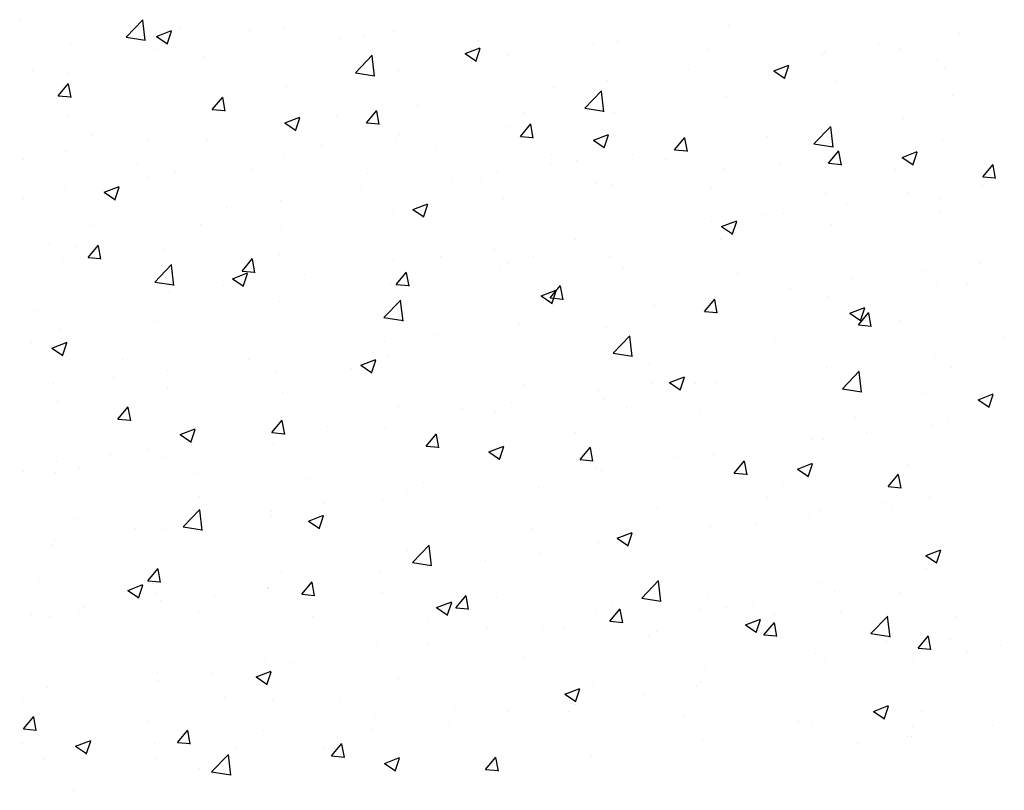
# Model space of a CAD drawing. Extents: x 50053 to 85991, y -46299 to -2713.
# Drawn here: x 53981 to 54027, y -4186 to -4150 of the extents above; entities that cross this region are included whole.
import ezdxf

# ---------------------------------------------------------------- set-up
doc = ezdxf.new("R2010")
doc.units = 0
doc.header["$LTSCALE"] = 20
doc.header["$MEASUREMENT"] = 0
doc.layers.get('0').update_dxf_attribs({"linetype": 'CONTINUOUS'})
doc.layers.add('r0n020', color=7, linetype='CONTINUOUS')

# ---------------------------------------------------------------- blocks, each defined once
blk = doc.blocks.new('*X49')
at = {"color": 0}
for p, q in [((54784.334, -3799.211), (54784.334, -3799.211)), ((54789.293, -3799.979), (54790.072, -3799.167)), ((54790.182, -3800.138), (54790.071, -3799.189)), ((54805.505, -3799.2), (54805.505, -3799.2)), ((54789.672, -3799.437), (54789.672, -3799.437)), ((54790.703, -3799.945), (54791.403, -3799.676)), ((54791.2, -3800.307), (54791.403, -3799.703)), ((54791.843, -3799.582), (54791.843, -3799.582)), ((54795.011, -3799.663), (54795.011, -3799.663)), ((54796.598, -3799.538), (54796.598, -3799.538)), ((54801.718, -3799.699), (54801.718, -3799.699)), ((54817.345, -3799.427), (54817.345, -3799.427)), ((54828.087, -3799.825), (54828.087, -3799.825)), ((54786.708, -3800.287), (54786.708, -3800.287)), ((54789.293, -3799.979), (54790.182, -3800.116)), ((54790.703, -3799.945), (54791.2, -3800.281)), ((54799.215, -3800.029), (54799.215, -3800.029)), ((54800.349, -3799.888), (54800.349, -3799.888)), ((54805.687, -3800.114), (54805.687, -3800.114)), ((54812.151, -3800.177), (54812.151, -3800.177)), ((54790.766, -3800.539), (54790.766, -3800.539)), ((54805.074, -3800.746), (54805.774, -3800.477)), ((54805.074, -3800.746), (54805.571, -3801.082)), ((54805.571, -3801.108), (54805.774, -3800.504)), ((54811.025, -3800.339), (54811.025, -3800.339)), ((54816.363, -3800.565), (54816.363, -3800.565)), ((54821.796, -3800.653), (54821.796, -3800.653)), ((54824.3, -3800.324), (54824.3, -3800.324)), ((54825.345, -3800.5), (54825.345, -3800.5)), ((54792.899, -3800.86), (54792.899, -3800.86)), ((54799.965, -3801.634), (54800.744, -3800.822)), ((54800.854, -3801.794), (54800.744, -3800.844)), ((54807.1, -3800.817), (54807.1, -3800.817)), ((54821.702, -3800.79), (54821.702, -3800.79)), ((54827.04, -3801.016), (54827.04, -3801.016)), ((54784.934, -3801.54), (54784.934, -3801.54)), ((54789.112, -3801.359), (54789.112, -3801.359)), ((54799.965, -3801.634), (54800.855, -3801.772)), ((54801.966, -3801.521), (54801.966, -3801.521)), ((54815.481, -3801.485), (54815.481, -3801.485)), ((54819.445, -3801.547), (54820.146, -3801.278)), ((54819.445, -3801.547), (54819.943, -3801.882)), ((54819.513, -3801.501), (54819.513, -3801.501)), ((54819.942, -3801.909), (54820.145, -3801.305)), ((54827.409, -3801.412), (54827.409, -3801.412)), ((54786.608, -3801.688), (54786.608, -3801.688)), ((54811.694, -3801.983), (54811.694, -3801.983)), ((54822.358, -3802.052), (54822.358, -3802.052)), ((54786.13, -3802.712), (54786.612, -3802.138)), ((54786.727, -3802.791), (54786.612, -3802.164)), ((54796.772, -3802.271), (54796.772, -3802.271)), ((54809.19, -3802.313), (54809.19, -3802.313)), ((54810.638, -3803.289), (54811.417, -3802.477)), ((54811.526, -3803.449), (54811.416, -3802.499)), ((54813.681, -3802.502), (54813.681, -3802.502)), ((54786.13, -3802.712), (54786.728, -3802.764)), ((54791.721, -3802.911), (54791.721, -3802.911)), ((54793.302, -3803.34), (54793.784, -3802.765)), ((54793.9, -3803.419), (54793.784, -3802.792)), ((54817.224, -3802.756), (54817.224, -3802.756)), ((54827.741, -3802.695), (54827.741, -3802.695)), ((54793.302, -3803.34), (54793.9, -3803.392)), ((54800.475, -3803.967), (54800.957, -3803.393)), ((54801.072, -3804.046), (54800.957, -3803.419)), ((54802.875, -3803.144), (54802.875, -3803.144)), ((54807.849, -3803.503), (54807.849, -3803.503)), ((54810.638, -3803.289), (54811.527, -3803.427)), ((54812.03, -3803.506), (54812.03, -3803.506)), ((54786.587, -3803.616), (54786.587, -3803.616)), ((54796.672, -3803.971), (54797.372, -3803.703)), ((54797.169, -3804.334), (54797.372, -3803.729)), ((54799.087, -3803.643), (54799.087, -3803.643)), ((54800.475, -3803.967), (54801.073, -3804.019)), ((54821.909, -3803.696), (54821.909, -3803.696)), ((54825.456, -3803.769), (54825.456, -3803.769)), ((54796.584, -3803.973), (54796.584, -3803.973)), ((54796.672, -3803.971), (54797.169, -3804.307)), ((54806.979, -3804.146), (54806.979, -3804.146)), ((54807.648, -3804.595), (54808.13, -3804.02)), ((54808.245, -3804.674), (54808.129, -3804.047)), ((54821.31, -3804.944), (54822.089, -3804.132)), ((54821.669, -3804.268), (54821.669, -3804.268)), ((54822.199, -3805.104), (54822.088, -3804.154)), ((54787.725, -3804.547), (54787.725, -3804.547)), ((54790.268, -3804.804), (54790.268, -3804.804)), ((54793.063, -3804.772), (54793.063, -3804.772)), ((54801.844, -3804.85), (54801.844, -3804.85)), ((54802.017, -3804.504), (54802.017, -3804.504)), ((54807.648, -3804.595), (54808.245, -3804.647)), ((54811.043, -3804.772), (54811.743, -3804.503)), ((54811.043, -3804.772), (54811.541, -3805.108)), ((54811.54, -3805.134), (54811.743, -3804.53)), ((54814.82, -3805.222), (54815.302, -3804.648)), ((54815.418, -3805.301), (54815.302, -3804.674)), ((54816.077, -3804.697), (54816.077, -3804.697)), ((54819.166, -3804.597), (54819.166, -3804.597)), ((54827.288, -3804.741), (54827.288, -3804.741)), ((54786.481, -3805.303), (54786.481, -3805.303)), ((54798.401, -3804.998), (54798.401, -3804.998)), ((54803.74, -3805.224), (54803.74, -3805.224)), ((54814.82, -3805.222), (54815.418, -3805.274)), ((54821.31, -3804.944), (54822.199, -3805.082)), ((54821.993, -3805.85), (54822.475, -3805.275)), ((54822.59, -3805.929), (54822.475, -3805.302)), ((54825.414, -3805.573), (54826.115, -3805.304)), ((54825.912, -3805.935), (54826.114, -3805.331)), ((54784.495, -3805.665), (54784.495, -3805.665)), ((54796.185, -3805.505), (54796.185, -3805.505)), ((54796.651, -3805.6), (54796.651, -3805.6)), ((54809.078, -3805.449), (54809.078, -3805.449)), ((54810.245, -3805.698), (54810.245, -3805.698)), ((54812.85, -3805.429), (54812.85, -3805.429)), ((54814.416, -3805.675), (54814.416, -3805.675)), ((54822.237, -3805.381), (54822.237, -3805.381)), ((54825.414, -3805.573), (54825.912, -3805.909)), ((54789.833, -3805.89), (54789.833, -3805.89)), ((54791.6, -3806.24), (54791.6, -3806.24)), ((54795.172, -3806.116), (54795.172, -3806.116)), ((54806.559, -3806.257), (54806.559, -3806.257)), ((54809.063, -3805.928), (54809.063, -3805.928)), ((54817.102, -3806.085), (54817.102, -3806.085)), ((54819.754, -3805.9), (54819.754, -3805.9)), ((54821.993, -3805.85), (54822.591, -3805.902)), ((54825.093, -3806.126), (54825.093, -3806.126)), ((54829.165, -3806.477), (54829.647, -3805.903)), ((54829.763, -3806.556), (54829.647, -3805.929)), ((54790.353, -3806.506), (54790.353, -3806.506)), ((54800.51, -3806.341), (54800.51, -3806.341)), ((54804.413, -3806.699), (54804.413, -3806.699)), ((54805.848, -3806.567), (54805.848, -3806.567)), ((54829.165, -3806.477), (54829.763, -3806.53)), ((54786.465, -3806.944), (54786.465, -3806.944)), ((54788.27, -3807.197), (54788.97, -3806.928)), ((54788.767, -3807.559), (54788.969, -3806.955)), ((54800.244, -3807.089), (54800.244, -3807.089)), ((54811.186, -3806.792), (54811.186, -3806.792)), ((54811.908, -3806.835), (54811.908, -3806.835)), ((54816.525, -3807.018), (54816.525, -3807.018)), ((54829.141, -3806.882), (54829.141, -3806.882)), ((54784.521, -3807.507), (54784.521, -3807.507)), ((54788.27, -3807.197), (54788.767, -3807.532)), ((54796.457, -3807.587), (54796.457, -3807.587)), ((54806.857, -3807.475), (54806.857, -3807.475)), ((54821.863, -3807.243), (54821.863, -3807.243)), ((54825.728, -3807.196), (54825.728, -3807.196)), ((54827.201, -3807.469), (54827.201, -3807.469)), ((54793.953, -3807.917), (54793.953, -3807.917)), ((54798.581, -3807.7), (54798.581, -3807.7)), ((54802.641, -3807.998), (54803.341, -3807.729)), ((54802.641, -3807.998), (54803.138, -3808.333)), ((54803.138, -3808.36), (54803.341, -3807.755)), ((54822.826, -3807.713), (54822.826, -3807.713)), ((54827.166, -3808.07), (54827.166, -3808.07)), ((54801.723, -3808.179), (54801.723, -3808.179)), ((54816.535, -3808.542), (54816.535, -3808.542)), ((54817.012, -3808.798), (54817.712, -3808.53)), ((54819.038, -3808.212), (54819.038, -3808.212)), ((54819.896, -3808.197), (54819.896, -3808.197)), ((54787.638, -3808.748), (54787.638, -3808.748)), ((54792.749, -3808.701), (54792.749, -3808.701)), ((54796.529, -3808.929), (54796.529, -3808.929)), ((54817.012, -3808.798), (54817.51, -3809.134)), ((54817.509, -3809.161), (54817.712, -3808.556)), ((54822.115, -3808.71), (54822.115, -3808.71)), ((54810.219, -3809.373), (54810.219, -3809.373)), ((54814.064, -3809.198), (54814.064, -3809.198)), ((54816.981, -3809.414), (54816.981, -3809.414)), ((54785.735, -3809.63), (54785.735, -3809.63)), ((54786.918, -3809.703), (54786.918, -3809.703)), ((54787.517, -3810.234), (54787.999, -3809.659)), ((54788.115, -3810.313), (54787.999, -3809.686)), ((54791.074, -3809.856), (54791.074, -3809.856)), ((54791.478, -3809.569), (54791.478, -3809.569)), ((54806.432, -3809.872), (54806.432, -3809.872)), ((54786.344, -3810.273), (54786.344, -3810.273)), ((54787.517, -3810.234), (54788.115, -3810.286)), ((54794.69, -3810.862), (54795.172, -3810.287)), ((54795.287, -3810.941), (54795.172, -3810.314)), ((54796.412, -3810.081), (54796.412, -3810.081)), ((54801.75, -3810.307), (54801.75, -3810.307)), ((54803.929, -3810.201), (54803.929, -3810.201)), ((54808.232, -3810.199), (54808.232, -3810.199)), ((54811.787, -3810.164), (54811.787, -3810.164)), ((54790.619, -3811.375), (54791.397, -3810.563)), ((54791.507, -3811.535), (54791.397, -3810.585)), ((54806.736, -3810.804), (54806.736, -3810.804)), ((54807.088, -3810.532), (54807.088, -3810.532)), ((54812.427, -3810.758), (54812.427, -3810.758)), ((54826.511, -3810.826), (54826.511, -3810.826)), ((54829.014, -3810.497), (54829.014, -3810.497)), ((54794.239, -3811.223), (54794.939, -3810.954)), ((54794.239, -3811.223), (54794.736, -3811.558)), ((54794.69, -3810.862), (54795.288, -3810.914)), ((54794.736, -3811.585), (54794.939, -3810.981)), ((54797.613, -3811.033), (54797.613, -3811.033)), ((54801.863, -3811.489), (54802.345, -3810.915)), ((54802.46, -3811.568), (54802.344, -3810.941)), ((54802.4, -3811.2), (54802.4, -3811.2)), ((54817.765, -3810.983), (54817.765, -3810.983)), ((54823.103, -3811.209), (54823.103, -3811.209)), ((54790.619, -3811.375), (54791.508, -3811.513)), ((54793.826, -3811.531), (54793.826, -3811.531)), ((54801.601, -3811.508), (54801.601, -3811.508)), ((54801.863, -3811.489), (54802.46, -3811.541)), ((54808.61, -3812.024), (54809.31, -3811.755)), ((54809.035, -3812.117), (54809.517, -3811.542)), ((54809.633, -3812.196), (54809.517, -3811.569)), ((54820.195, -3811.658), (54820.195, -3811.658)), ((54827.044, -3811.399), (54827.044, -3811.399)), ((54828.441, -3811.434), (54828.441, -3811.434)), ((54791.323, -3811.861), (54791.323, -3811.861)), ((54796.569, -3812.201), (54796.569, -3812.201)), ((54801.291, -3813.03), (54802.07, -3812.218)), ((54808.61, -3812.024), (54809.107, -3812.359)), ((54809.035, -3812.117), (54809.633, -3812.169)), ((54809.107, -3812.386), (54809.31, -3811.782)), ((54816.208, -3812.744), (54816.69, -3812.17)), ((54816.408, -3812.156), (54816.408, -3812.156)), ((54816.805, -3812.823), (54816.69, -3812.196)), ((54821.993, -3812.039), (54821.993, -3812.039)), ((54796.407, -3812.258), (54796.407, -3812.258)), ((54802.18, -3813.19), (54802.069, -3812.24)), ((54813.904, -3812.486), (54813.904, -3812.486)), ((54822.981, -3812.825), (54823.681, -3812.556)), ((54823.478, -3813.187), (54823.681, -3812.583)), ((54785.007, -3812.692), (54785.007, -3812.692)), ((54791.356, -3812.898), (54791.356, -3812.898)), ((54801.291, -3813.03), (54802.18, -3813.168)), ((54816.208, -3812.744), (54816.805, -3812.796)), ((54816.859, -3812.743), (54816.859, -3812.743)), ((54822.981, -3812.825), (54823.479, -3813.16)), ((54823.38, -3813.372), (54823.862, -3812.797)), ((54823.978, -3813.451), (54823.862, -3812.824)), ((54790.737, -3813.202), (54790.737, -3813.202)), ((54807.589, -3813.317), (54807.589, -3813.317)), ((54811.665, -3813.493), (54811.665, -3813.493)), ((54823.38, -3813.372), (54823.978, -3813.424)), ((54825.315, -3813.162), (54825.315, -3813.162)), ((54786.222, -3813.602), (54786.222, -3813.602)), ((54803.801, -3813.816), (54803.801, -3813.816)), ((54811.963, -3814.685), (54812.742, -3813.873)), ((54812.852, -3814.845), (54812.742, -3813.895)), ((54830.171, -3813.942), (54830.171, -3813.942)), ((54784.905, -3814.203), (54784.905, -3814.203)), ((54785.836, -3814.448), (54786.537, -3814.179)), ((54785.836, -3814.448), (54786.334, -3814.784)), ((54786.334, -3814.81), (54786.536, -3814.206)), ((54801.298, -3814.145), (54801.298, -3814.145)), ((54806.614, -3814.133), (54806.614, -3814.133)), ((54819.483, -3814.163), (54819.483, -3814.163)), ((54826.383, -3814.441), (54826.383, -3814.441)), ((54789.126, -3814.966), (54789.126, -3814.966)), ((54801.48, -3814.837), (54801.48, -3814.837)), ((54811.963, -3814.685), (54812.853, -3814.823)), ((54823.88, -3814.77), (54823.88, -3814.77)), ((54826.923, -3814.728), (54826.923, -3814.728)), ((54794.465, -3815.191), (54794.465, -3815.191)), ((54794.983, -3814.977), (54794.983, -3814.977)), ((54799.803, -3815.417), (54799.803, -3815.417)), ((54800.208, -3815.249), (54800.908, -3814.98)), ((54800.208, -3815.249), (54800.705, -3815.585)), ((54800.705, -3815.611), (54800.908, -3815.007)), ((54813.651, -3815.165), (54813.651, -3815.165)), ((54821.872, -3815.368), (54821.872, -3815.368)), ((54827.711, -3815.358), (54827.711, -3815.358)), ((54788.692, -3815.805), (54788.692, -3815.805)), ((54791.195, -3815.475), (54791.195, -3815.475)), ((54796.286, -3815.587), (54796.286, -3815.587)), ((54805.141, -3815.642), (54805.141, -3815.642)), ((54810.479, -3815.868), (54810.479, -3815.868)), ((54814.579, -3816.05), (54815.279, -3815.781)), ((54815.076, -3816.412), (54815.279, -3815.808)), ((54817.564, -3815.602), (54817.564, -3815.602)), ((54822.636, -3816.34), (54823.415, -3815.529)), ((54823.525, -3816.5), (54823.414, -3815.551)), ((54785.897, -3816.083), (54785.897, -3816.083)), ((54791.235, -3816.227), (54791.235, -3816.227)), ((54791.235, -3816.309), (54791.235, -3816.309)), ((54807.819, -3816.166), (54807.819, -3816.166)), ((54813.777, -3816.1), (54813.777, -3816.1)), ((54814.579, -3816.05), (54815.076, -3816.385)), ((54815.817, -3816.093), (54815.817, -3816.093)), ((54816.737, -3816.072), (54816.737, -3816.072)), ((54821.156, -3816.319), (54821.156, -3816.319)), ((54822.636, -3816.34), (54823.525, -3816.478)), ((54796.573, -3816.534), (54796.573, -3816.534)), ((54801.911, -3816.76), (54801.911, -3816.76)), ((54811.274, -3816.43), (54811.274, -3816.43)), ((54821.879, -3816.359), (54821.879, -3816.359)), ((54826.494, -3816.544), (54826.494, -3816.544)), ((54828.95, -3816.851), (54829.65, -3816.582)), ((54829.447, -3817.213), (54829.65, -3816.609)), ((54786.1, -3816.931), (54786.1, -3816.931)), ((54788.905, -3817.756), (54789.387, -3817.181)), ((54789.502, -3817.835), (54789.387, -3817.208)), ((54801.988, -3817.167), (54801.988, -3817.167)), ((54807.249, -3816.985), (54807.249, -3816.985)), ((54811.543, -3816.822), (54811.543, -3816.822)), ((54812.588, -3817.211), (54812.588, -3817.211)), ((54828.95, -3816.851), (54829.448, -3817.186)), ((54804.958, -3817.261), (54804.958, -3817.261)), ((54806.492, -3817.462), (54806.492, -3817.462)), ((54816.047, -3817.36), (54816.047, -3817.36)), ((54817.926, -3817.437), (54817.926, -3817.437)), ((54823.264, -3817.662), (54823.264, -3817.662)), ((54788.905, -3817.756), (54789.503, -3817.808)), ((54796.077, -3818.383), (54796.56, -3817.809)), ((54796.156, -3818.168), (54796.156, -3818.168)), ((54796.675, -3818.463), (54796.559, -3817.836)), ((54798.667, -3818.089), (54798.667, -3818.089)), ((54801.171, -3817.76), (54801.171, -3817.76)), ((54801.358, -3818.166), (54801.358, -3818.166)), ((54826.801, -3818.057), (54826.801, -3818.057)), ((54827.54, -3817.886), (54827.54, -3817.886)), ((54828.602, -3817.888), (54828.602, -3817.888)), ((54791.805, -3818.474), (54792.506, -3818.206)), ((54791.806, -3818.474), (54792.303, -3818.81)), ((54792.303, -3818.837), (54792.505, -3818.232)), ((54796.077, -3818.383), (54796.675, -3818.436)), ((54803.25, -3819.011), (54803.732, -3818.436)), ((54803.848, -3819.09), (54803.732, -3818.463)), ((54810.216, -3818.361), (54810.216, -3818.361)), ((54823.753, -3818.385), (54823.753, -3818.385)), ((54792.352, -3818.921), (54792.352, -3818.921)), ((54796.164, -3818.916), (54796.164, -3818.916)), ((54803.25, -3819.011), (54803.848, -3819.063)), ((54806.177, -3819.275), (54806.877, -3819.006)), ((54806.674, -3819.637), (54806.877, -3819.033)), ((54810.423, -3819.639), (54810.905, -3819.064)), ((54811.02, -3819.718), (54810.904, -3819.091)), ((54821.249, -3818.714), (54821.249, -3818.714)), ((54821.75, -3818.697), (54821.75, -3818.697)), ((54788.565, -3819.42), (54788.565, -3819.42)), ((54790.324, -3819.169), (54790.324, -3819.169)), ((54804.384, -3819.362), (54804.384, -3819.362)), ((54806.177, -3819.275), (54806.674, -3819.611)), ((54814.934, -3819.546), (54814.934, -3819.546)), ((54816.616, -3819.401), (54816.616, -3819.401)), ((54786.061, -3819.749), (54786.061, -3819.749)), ((54791.113, -3819.556), (54791.113, -3819.556)), ((54810.423, -3819.639), (54811.02, -3819.691)), ((54817.595, -3820.266), (54818.077, -3819.691)), ((54818.193, -3820.345), (54818.077, -3819.718)), ((54820.548, -3820.076), (54821.248, -3819.807)), ((54821.045, -3820.438), (54821.248, -3819.834)), ((54825.698, -3819.859), (54825.698, -3819.859)), ((54784.492, -3820.17), (54784.492, -3820.17)), ((54785.979, -3820.26), (54785.979, -3820.26)), ((54787.137, -3820.049), (54787.137, -3820.049)), ((54792.475, -3820.274), (54792.475, -3820.274)), ((54798.552, -3820.363), (54798.552, -3820.363)), ((54808.643, -3820.374), (54808.643, -3820.374)), ((54811.146, -3820.044), (54811.146, -3820.044)), ((54811.422, -3820.151), (54811.422, -3820.151)), ((54817.595, -3820.266), (54818.193, -3820.318)), ((54820.548, -3820.076), (54821.046, -3820.412)), ((54824.768, -3820.894), (54825.25, -3820.319)), ((54825.365, -3820.973), (54825.25, -3820.346)), ((54797.813, -3820.5), (54797.813, -3820.5)), ((54803.151, -3820.725), (54803.151, -3820.725)), ((54806.371, -3820.791), (54806.371, -3820.791)), ((54819.867, -3820.86), (54819.867, -3820.86)), ((54824.768, -3820.894), (54825.366, -3820.946)), ((54792.72, -3821.364), (54792.72, -3821.364)), ((54802.327, -3821.205), (54802.327, -3821.205)), ((54808.49, -3820.951), (54808.49, -3820.951)), ((54813.828, -3821.176), (54813.828, -3821.176)), ((54798.54, -3821.704), (54798.54, -3821.704)), ((54801.236, -3821.495), (54801.236, -3821.495)), ((54819.166, -3821.402), (54819.166, -3821.402)), ((54824.504, -3821.627), (54824.504, -3821.627)), ((54824.909, -3821.83), (54824.909, -3821.83)), ((54826.68, -3821.386), (54826.68, -3821.386)), ((54791.944, -3822.771), (54792.723, -3821.959)), ((54792.833, -3822.931), (54792.723, -3821.981)), ((54796.037, -3822.034), (54796.037, -3822.034)), ((54796.043, -3822.245), (54796.043, -3822.245)), ((54797.775, -3822.501), (54798.475, -3822.232)), ((54798.272, -3822.863), (54798.474, -3822.258)), ((54814.035, -3821.861), (54814.035, -3821.861)), ((54821.629, -3822.026), (54821.629, -3822.026)), ((54829.843, -3821.853), (54829.843, -3821.853)), ((54786.888, -3822.365), (54786.888, -3822.365)), ((54797.775, -3822.501), (54798.272, -3822.836)), ((54816.494, -3822.73), (54816.494, -3822.73)), ((54818.618, -3822.658), (54818.618, -3822.658)), ((54821.122, -3822.329), (54821.122, -3822.329)), ((54789.721, -3822.865), (54789.721, -3822.865)), ((54790.992, -3822.885), (54790.992, -3822.885)), ((54791.944, -3822.771), (54792.834, -3822.909)), ((54808.203, -3822.862), (54808.203, -3822.862)), ((54812.146, -3823.301), (54812.846, -3823.033)), ((54812.643, -3823.664), (54812.846, -3823.059)), ((54785.857, -3823.589), (54785.857, -3823.589)), ((54785.934, -3823.364), (54785.934, -3823.364)), ((54802.617, -3824.426), (54803.396, -3823.615)), ((54803.506, -3824.586), (54803.395, -3823.637)), ((54811.3, -3823.48), (54811.3, -3823.48)), ((54812.146, -3823.301), (54812.643, -3823.637)), ((54812.303, -3823.49), (54812.303, -3823.49)), ((54802.371, -3823.863), (54802.371, -3823.863)), ((54806.249, -3824.12), (54806.249, -3824.12)), ((54808.516, -3823.989), (54808.516, -3823.989)), ((54826.517, -3824.102), (54827.217, -3823.834)), ((54826.517, -3824.102), (54827.015, -3824.438)), ((54827.014, -3824.465), (54827.217, -3823.86)), ((54802.617, -3824.426), (54803.506, -3824.564)), ((54806.012, -3824.318), (54806.012, -3824.318)), ((54790.292, -3825.278), (54790.774, -3824.703)), ((54790.89, -3825.357), (54790.774, -3824.73)), ((54796.539, -3824.864), (54796.539, -3824.864)), ((54801.115, -3824.824), (54801.115, -3824.824)), ((54826.558, -3824.715), (54826.558, -3824.715)), ((54828.594, -3824.943), (54828.594, -3824.943)), ((54785.189, -3825.159), (54785.189, -3825.159)), ((54789.372, -3825.726), (54790.073, -3825.457)), ((54789.869, -3826.088), (54790.072, -3825.484)), ((54790.292, -3825.278), (54790.89, -3825.33)), ((54790.528, -3825.384), (54790.528, -3825.384)), ((54797.465, -3825.905), (54797.947, -3825.331)), ((54798.062, -3825.984), (54797.947, -3825.358)), ((54799.697, -3825.15), (54799.697, -3825.15)), ((54813.289, -3826.082), (54814.068, -3825.27)), ((54814.178, -3826.242), (54814.068, -3825.292)), ((54821.507, -3825.355), (54821.507, -3825.355)), ((54789.372, -3825.726), (54789.87, -3826.061)), ((54790.707, -3825.865), (54790.707, -3825.865)), ((54795.866, -3825.61), (54795.866, -3825.61)), ((54795.909, -3825.648), (54795.909, -3825.648)), ((54795.921, -3825.574), (54795.921, -3825.574)), ((54797.465, -3825.905), (54798.063, -3825.958)), ((54801.204, -3825.835), (54801.204, -3825.835)), ((54804.638, -3826.533), (54805.12, -3825.958)), ((54822.278, -3825.774), (54822.278, -3825.774)), ((54825.286, -3825.825), (54825.286, -3825.825)), ((54790.87, -3826.214), (54790.87, -3826.214)), ((54793.406, -3825.978), (54793.406, -3825.978)), ((54803.744, -3826.527), (54804.444, -3826.258)), ((54804.241, -3826.889), (54804.444, -3826.285)), ((54805.235, -3826.612), (54805.119, -3825.985)), ((54806.542, -3826.061), (54806.542, -3826.061)), ((54811.881, -3826.286), (54811.881, -3826.286)), ((54813.289, -3826.082), (54814.179, -3826.22)), ((54816.373, -3826.059), (54816.373, -3826.059)), ((54818.491, -3826.273), (54818.491, -3826.273)), ((54784.875, -3826.866), (54784.875, -3826.866)), ((54787.09, -3826.809), (54787.09, -3826.809)), ((54787.298, -3826.502), (54787.298, -3826.502)), ((54792.636, -3826.727), (54792.636, -3826.727)), ((54803.744, -3826.527), (54804.241, -3826.862)), ((54804.638, -3826.533), (54805.235, -3826.585)), ((54811.179, -3826.809), (54811.179, -3826.809)), ((54811.81, -3827.16), (54812.292, -3826.586)), ((54812.408, -3827.24), (54812.292, -3826.613)), ((54815.988, -3826.603), (54815.988, -3826.603)), ((54817.219, -3826.512), (54817.219, -3826.512)), ((54819.454, -3826.826), (54819.454, -3826.826)), ((54822.557, -3826.737), (54822.557, -3826.737)), ((54785.736, -3826.918), (54785.736, -3826.918)), ((54797.974, -3826.953), (54797.974, -3826.953)), ((54803.313, -3827.178), (54803.313, -3827.178)), ((54811.81, -3827.16), (54812.408, -3827.213)), ((54818.115, -3827.328), (54818.815, -3827.059)), ((54818.115, -3827.328), (54818.612, -3827.663)), ((54818.612, -3827.69), (54818.815, -3827.086)), ((54818.983, -3827.788), (54819.465, -3827.213)), ((54819.58, -3827.867), (54819.465, -3827.24)), ((54823.962, -3827.737), (54824.741, -3826.925)), ((54824.85, -3827.897), (54824.74, -3826.947)), ((54827.895, -3826.963), (54827.895, -3826.963)), ((54806.128, -3827.449), (54806.128, -3827.449)), ((54808.651, -3827.404), (54808.651, -3827.404)), ((54809.672, -3827.434), (54809.672, -3827.434)), ((54813.989, -3827.63), (54813.989, -3827.63)), ((54818.983, -3827.788), (54819.58, -3827.84)), ((54823.962, -3827.737), (54824.851, -3827.875)), ((54800.993, -3828.153), (54800.993, -3828.153)), ((54805.885, -3827.933), (54805.885, -3827.933)), ((54813.622, -3827.827), (54813.622, -3827.827)), ((54819.327, -3827.855), (54819.327, -3827.855)), ((54824.665, -3828.081), (54824.665, -3828.081)), ((54826.155, -3828.415), (54826.637, -3827.841)), ((54826.436, -3828.044), (54826.436, -3828.044)), ((54826.753, -3828.495), (54826.637, -3827.868)), ((54827.682, -3828.021), (54827.682, -3828.021)), ((54803.382, -3828.262), (54803.382, -3828.262)), ((54821.385, -3828.684), (54821.385, -3828.684)), ((54826.155, -3828.415), (54826.753, -3828.468)), ((54828.467, -3828.557), (54828.467, -3828.557)), ((54830.004, -3828.306), (54830.004, -3828.306)), ((54795.799, -3828.903), (54795.799, -3828.903)), ((54797.066, -3829.094), (54797.066, -3829.094)), ((54807.79, -3828.828), (54807.79, -3828.828)), ((54821.85, -3829.022), (54821.85, -3829.022)), ((54825.963, -3828.887), (54825.963, -3828.887)), ((54790.748, -3829.543), (54790.748, -3829.543)), ((54793.279, -3829.592), (54793.279, -3829.592)), ((54795.341, -3829.752), (54796.042, -3829.483)), ((54795.839, -3830.114), (54796.041, -3829.51)), ((54816.251, -3829.388), (54816.251, -3829.388)), ((54790.775, -3829.922), (54790.775, -3829.922)), ((54795.341, -3829.752), (54795.839, -3830.088)), ((54801.958, -3829.83), (54801.958, -3829.83)), ((54816.018, -3830.023), (54816.018, -3830.023)), ((54819.648, -3829.718), (54819.648, -3829.718)), ((54785.614, -3830.247), (54785.614, -3830.247)), ((54788.538, -3830.467), (54788.538, -3830.467)), ((54809.713, -3830.553), (54810.413, -3830.284)), ((54810.21, -3830.915), (54810.413, -3830.311)), ((54811.057, -3830.138), (54811.057, -3830.138)), ((54813.357, -3830.547), (54813.357, -3830.547)), ((54815.86, -3830.217), (54815.86, -3830.217)), ((54784.46, -3830.753), (54784.46, -3830.753)), ((54793.876, -3830.693), (54793.876, -3830.693)), ((54796.126, -3830.831), (54796.126, -3830.831)), ((54799.215, -3830.918), (54799.215, -3830.918)), ((54806.006, -3830.778), (54806.006, -3830.778)), ((54809.713, -3830.553), (54810.21, -3830.888)), ((54804.553, -3831.144), (54804.553, -3831.144)), ((54807.042, -3831.378), (54807.042, -3831.378)), ((54809.891, -3831.369), (54809.891, -3831.369)), ((54810.186, -3831.024), (54810.186, -3831.024)), ((54824.084, -3831.354), (54824.784, -3831.085)), ((54824.084, -3831.354), (54824.581, -3831.689)), ((54824.581, -3831.716), (54824.784, -3831.112)), ((54826.315, -3831.372), (54826.315, -3831.372)), ((54784.507, -3832.172), (54784.989, -3831.598)), ((54785.105, -3832.251), (54784.989, -3831.624)), ((54790.294, -3831.832), (54790.294, -3831.832)), ((54800.872, -3831.482), (54800.872, -3831.482)), ((54803.254, -3831.877), (54803.254, -3831.877)), ((54815.229, -3831.595), (54815.229, -3831.595)), ((54820.567, -3831.82), (54820.567, -3831.82)), ((54784.507, -3832.172), (54785.105, -3832.225)), ((54791.68, -3832.8), (54792.162, -3832.225)), ((54792.277, -3832.879), (54792.162, -3832.252)), ((54795.678, -3832.232), (54795.678, -3832.232)), ((54800.751, -3832.206), (54800.751, -3832.206)), ((54804.354, -3832.025), (54804.354, -3832.025)), ((54821.264, -3832.013), (54821.264, -3832.013)), ((54825.906, -3832.046), (54825.906, -3832.046)), ((54829.623, -3832.003), (54829.623, -3832.003)), ((54784.462, -3832.833), (54784.462, -3832.833)), ((54786.939, -3832.977), (54787.639, -3832.709)), ((54787.436, -3833.34), (54787.639, -3832.735)), ((54791.68, -3832.8), (54792.278, -3832.852)), ((54816.129, -3832.717), (54816.129, -3832.717)), ((54823.333, -3832.831), (54823.333, -3832.831)), ((54825.669, -3832.522), (54825.669, -3832.522)), ((54825.836, -3832.502), (54825.836, -3832.502)), ((54786.939, -3832.977), (54787.437, -3833.313)), ((54790.627, -3832.872), (54790.627, -3832.872)), ((54794.435, -3833.038), (54794.435, -3833.038)), ((54798.522, -3833.026), (54798.522, -3833.026)), ((54798.852, -3833.427), (54799.335, -3832.853)), ((54799.45, -3833.506), (54799.334, -3832.88)), ((54785.492, -3833.576), (54785.492, -3833.576)), ((54790.648, -3833.536), (54790.648, -3833.536)), ((54793.27, -3834.168), (54794.049, -3833.356)), ((54794.159, -3834.328), (54794.049, -3833.378)), ((54798.852, -3833.427), (54799.45, -3833.48)), ((54801.31, -3833.778), (54802.011, -3833.509)), ((54801.808, -3834.14), (54802.01, -3833.536)), ((54806.025, -3834.055), (54806.507, -3833.48)), ((54806.623, -3834.134), (54806.507, -3833.507)), ((54810.936, -3833.467), (54810.936, -3833.467)), ((54788.145, -3833.866), (54788.145, -3833.866)), ((54792.691, -3834.027), (54792.691, -3834.027)), ((54793.27, -3834.168), (54794.16, -3834.306)), ((54801.31, -3833.778), (54801.808, -3834.114)), ((54805.884, -3834.107), (54805.884, -3834.107)), ((54806.025, -3834.055), (54806.623, -3834.107)), ((54786.859, -3835.028), (54786.859, -3835.028))]:
    blk.add_line(p, q, dxfattribs=at)

msp = doc.modelspace()

# ---------------------------------------------------------------- block references
at = {"layer": 'r0n020', "linetype": 'Continuous'}
msp.add_blockref('*X49', (-803.187, -350.962), dxfattribs=at)

doc.saveas('drawing.dxf')
